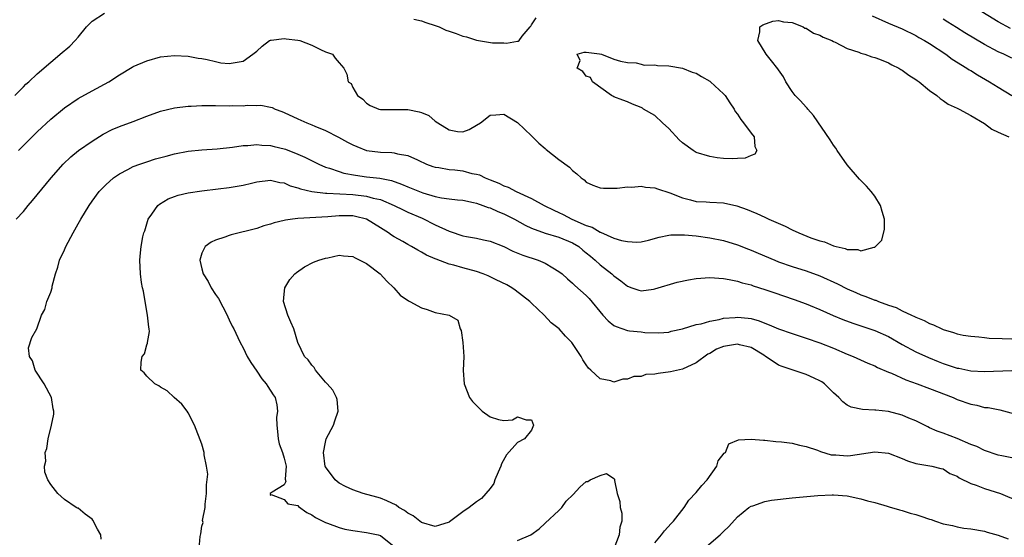
# Model space of a CAD drawing. Units: inches. Extents: x 2649000 to 2650152, y 1470843 to 1473000.
# Drawn here: x 2649224 to 2649368, y 1471135 to 1471210 of the extents above; entities that cross this region are included whole.
import ezdxf

# ---------------------------------------------------------------- set-up
doc = ezdxf.new("R2010")
doc.units = ezdxf.units.IN
doc.header["$MEASUREMENT"] = 0
doc.layers.add('LD26491470_2ft', color=24, linetype='Continuous')

msp = doc.modelspace()

# ---------------------------------------------------------------- linework, layer by layer
at = {"layer": 'LD26491470_2ft'}
for points, elevation in [([(2649368.77, 1471208.77), (2649367, 1471209.75), (2649362.49, 1471212.49)], 8904), ([(2649223.75, 1471199), (2649225, 1471200.24), (2649225.37, 1471200.63), (2649225.8, 1471201), (2649227, 1471202.14), (2649229, 1471203.87), (2649229.61, 1471204.39), (2649230.38, 1471205), (2649231.79, 1471206.21), (2649232.56, 1471207), (2649233, 1471207.49), (2649234.21, 1471209), (2649235, 1471209.83), (2649236.83, 1471211)], 8908), ([(2649224.29, 1471191), (2649226.28, 1471193), (2649227, 1471193.7), (2649229, 1471195.55), (2649231, 1471197.19), (2649233, 1471198.56), (2649235, 1471199.7), (2649237.44, 1471201), (2649239, 1471202.02), (2649240.87, 1471203.13), (2649241, 1471203.2), (2649243, 1471204.06), (2649245, 1471204.62), (2649247, 1471204.84), (2649249, 1471204.72), (2649250.45, 1471204.45), (2649251, 1471204.37), (2649251.77, 1471204.23), (2649253, 1471203.94), (2649253.78, 1471203.78), (2649255, 1471203.64), (2649257, 1471203.98), (2649258.43, 1471205), (2649259, 1471205.48), (2649259.79, 1471206.21), (2649260.84, 1471207), (2649261, 1471207.08), (2649261.08, 1471207.08), (2649263, 1471207.3), (2649263.26, 1471207.26), (2649265, 1471207.06), (2649265.29, 1471207), (2649267, 1471206.35), (2649268.3, 1471205.7), (2649269, 1471205.38), (2649270.02, 1471205), (2649270.42, 1471204.42), (2649271, 1471203.75), (2649271.7, 1471203), (2649272.1, 1471202.1), (2649272.3, 1471201), (2649272.73, 1471200.73), (2649273, 1471200.17), (2649273.65, 1471199), (2649274.46, 1471198.46), (2649275, 1471197.86), (2649275.54, 1471197.54), (2649276.77, 1471197), (2649277, 1471196.94), (2649281, 1471196.96), (2649282.63, 1471196.63), (2649283, 1471196.5), (2649284.07, 1471196.07), (2649285, 1471195.27), (2649285.39, 1471195), (2649287, 1471194), (2649288.24, 1471193.76), (2649289, 1471193.73), (2649289.94, 1471194.06), (2649291, 1471194.7), (2649291.58, 1471195), (2649293, 1471196.13), (2649293.83, 1471196.17), (2649295, 1471196.3), (2649297, 1471195.07), (2649299, 1471193.14), (2649300.06, 1471192.06), (2649301, 1471191.27), (2649301.14, 1471191.14), (2649303, 1471189.69), (2649304.56, 1471188.56), (2649305, 1471188.09), (2649305.61, 1471187.61), (2649306.27, 1471187), (2649306.7, 1471186.7), (2649307, 1471186.39), (2649307.93, 1471185.93), (2649309, 1471185.56), (2649309.48, 1471185.48), (2649311.49, 1471185.49), (2649313, 1471185.68), (2649313.65, 1471185.65), (2649315, 1471185.78), (2649315.64, 1471185.64), (2649317, 1471185.55), (2649317.39, 1471185.39), (2649319.17, 1471184.83), (2649321, 1471184.1), (2649322.18, 1471183.82), (2649323, 1471183.57), (2649324.48, 1471183.52), (2649325, 1471183.46), (2649327, 1471183.37), (2649328.94, 1471182.94), (2649330.41, 1471182.41), (2649331, 1471182.14), (2649331.83, 1471181.83), (2649333, 1471181.26), (2649333.19, 1471181.19), (2649333.56, 1471181), (2649335.97, 1471179.97), (2649337, 1471179.44), (2649337.93, 1471179), (2649339.71, 1471178.29), (2649341, 1471177.83), (2649341.68, 1471177.68), (2649343, 1471177.11), (2649343.41, 1471177), (2649344.72, 1471176.72), (2649345, 1471176.59), (2649346.57, 1471176.57), (2649347, 1471176.37), (2649348.93, 1471176.93), (2649349, 1471176.92), (2649349.14, 1471177), (2649350.05, 1471177.95), (2649350.45, 1471179.55), (2649350.43, 1471181), (2649350.08, 1471182.08), (2649349.87, 1471183), (2649349, 1471184.33), (2649348.51, 1471185), (2649347.8, 1471185.8), (2649346.8, 1471186.8), (2649345, 1471188.92), (2649343.53, 1471191), (2649343.32, 1471191.32), (2649343, 1471191.75), (2649342.52, 1471192.52), (2649340.09, 1471196.09), (2649339.25, 1471197), (2649339.15, 1471197.15), (2649339, 1471197.28), (2649338.2, 1471198.2), (2649337.42, 1471199), (2649337, 1471199.57), (2649336.05, 1471201), (2649335.74, 1471201.74), (2649335, 1471202.74), (2649334.9, 1471202.9), (2649333.96, 1471204.04), (2649333.21, 1471205), (2649331.98, 1471207), (2649332.28, 1471208.28), (2649332.29, 1471209), (2649332.69, 1471209.31), (2649334.17, 1471209.83), (2649335, 1471209.91), (2649335.72, 1471209.72), (2649337, 1471209.61), (2649338.58, 1471209), (2649338.82, 1471208.82), (2649339, 1471208.79), (2649340.09, 1471208.09), (2649341, 1471207.79), (2649341.51, 1471207.51), (2649342.74, 1471207), (2649343, 1471206.87), (2649343.23, 1471206.77), (2649345, 1471205.87), (2649346.7, 1471205.3), (2649347, 1471205.17), (2649347.55, 1471205), (2649348.61, 1471204.61), (2649349, 1471204.54), (2649349.71, 1471204.29), (2649351, 1471203.76), (2649351.49, 1471203.49), (2649352.54, 1471203), (2649352.81, 1471202.81), (2649353, 1471202.71), (2649353.98, 1471201.98), (2649355, 1471201.33), (2649355.19, 1471201.19), (2649355.48, 1471201), (2649357, 1471199.75), (2649358.07, 1471199), (2649358.56, 1471198.56), (2649359, 1471198.29), (2649359.72, 1471197.72), (2649361, 1471197.16), (2649361.09, 1471197.09), (2649361.32, 1471197), (2649363, 1471196.07), (2649365, 1471194.91), (2649366.08, 1471194.08), (2649367, 1471193.66), (2649368.55, 1471193)], 8910), ([(2649281.9, 1471210.1), (2649283, 1471209.87), (2649283.64, 1471209.64), (2649285, 1471209.22), (2649285.55, 1471209), (2649286.53, 1471208.53), (2649287, 1471208.39), (2649288.02, 1471208.02), (2649289, 1471207.64), (2649289.56, 1471207.56), (2649291, 1471207.05), (2649293.33, 1471206.67), (2649295, 1471206.66), (2649295.38, 1471206.62), (2649297, 1471206.92), (2649297.09, 1471206.91), (2649297.22, 1471207), (2649297.66, 1471207.66), (2649298.8, 1471209), (2649298.91, 1471209.09), (2649299, 1471209.29), (2649299.7, 1471210.3)], 8908), ([(2649348.62, 1471210.62), (2649351, 1471209.56), (2649353, 1471208.73), (2649355, 1471207.74), (2649355.45, 1471207.45), (2649356.25, 1471207), (2649357, 1471206.55), (2649359.36, 1471205), (2649360.31, 1471204.31), (2649362.41, 1471203), (2649362.76, 1471202.76), (2649363, 1471202.63), (2649364, 1471202), (2649365.72, 1471201), (2649367, 1471200.19), (2649369, 1471198.98)], 8908), ([(2649369, 1471204.43), (2649367.8, 1471205), (2649367, 1471205.35), (2649365, 1471206.43), (2649362.14, 1471208.14), (2649360.9, 1471208.9), (2649359.68, 1471209.68), (2649359, 1471210.14)], 8906), ([(2649223.97, 1471181), (2649225, 1471182.11), (2649225.72, 1471183), (2649226.31, 1471183.69), (2649229.03, 1471187), (2649230.8, 1471189), (2649231.92, 1471190.08), (2649233.02, 1471190.98), (2649235, 1471192.35), (2649236.64, 1471193.36), (2649237.96, 1471194.04), (2649239, 1471194.48), (2649241, 1471195.22), (2649243, 1471196), (2649245, 1471196.72), (2649247, 1471197.2), (2649249, 1471197.44), (2649249.45, 1471197.45), (2649251, 1471197.54), (2649253, 1471197.54), (2649255, 1471197.5), (2649255.52, 1471197.52), (2649257, 1471197.51), (2649257.59, 1471197.59), (2649259, 1471197.56), (2649259.59, 1471197.59), (2649261, 1471197.31), (2649261.23, 1471197.23), (2649261.68, 1471197), (2649262.66, 1471196.66), (2649263, 1471196.52), (2649265, 1471195.58), (2649266.27, 1471195), (2649267, 1471194.73), (2649267.48, 1471194.52), (2649269, 1471193.91), (2649270.92, 1471192.92), (2649272.21, 1471192.21), (2649273, 1471191.8), (2649273.55, 1471191.55), (2649275, 1471191), (2649277, 1471190.73), (2649278.69, 1471190.69), (2649279, 1471190.64), (2649279.5, 1471190.5), (2649281, 1471190.28), (2649282.39, 1471189.61), (2649283, 1471189.35), (2649283.22, 1471189.22), (2649283.72, 1471189), (2649284.64, 1471188.64), (2649285, 1471188.54), (2649285.51, 1471188.49), (2649287, 1471188.2), (2649287.85, 1471188.15), (2649289, 1471188.01), (2649290.34, 1471187.66), (2649291, 1471187.55), (2649291.45, 1471187.45), (2649292.28, 1471187), (2649293, 1471186.7), (2649294.24, 1471186.24), (2649295, 1471185.84), (2649295.63, 1471185.63), (2649296.78, 1471185), (2649299, 1471184), (2649300.87, 1471183), (2649302.29, 1471182.29), (2649303, 1471181.97), (2649303.65, 1471181.65), (2649304.89, 1471181), (2649307, 1471180.06), (2649307.83, 1471179.83), (2649309, 1471179.09), (2649309.08, 1471179.08), (2649311, 1471178.24), (2649312.13, 1471177.87), (2649313, 1471177.71), (2649314.36, 1471177.64), (2649315, 1471177.68), (2649316.06, 1471177.94), (2649317.62, 1471178.38), (2649319, 1471178.67), (2649319.29, 1471178.71), (2649321, 1471178.72), (2649321.28, 1471178.72), (2649323, 1471178.56), (2649325, 1471178.28), (2649327, 1471177.86), (2649329, 1471177.24), (2649330.6, 1471176.6), (2649331, 1471176.47), (2649332.02, 1471176.02), (2649334.46, 1471175), (2649335, 1471174.79), (2649337, 1471174.09), (2649339, 1471173.44), (2649341, 1471172.72), (2649343.58, 1471171.58), (2649345, 1471170.86), (2649346.28, 1471170.28), (2649347, 1471169.97), (2649347.72, 1471169.72), (2649349, 1471169.21), (2649349.17, 1471169.17), (2649349.55, 1471169), (2649351, 1471168.48), (2649352.11, 1471168.11), (2649353, 1471167.65), (2649354.38, 1471167), (2649354.82, 1471166.82), (2649355, 1471166.72), (2649356.22, 1471166.22), (2649357, 1471165.8), (2649357.59, 1471165.59), (2649358.76, 1471165), (2649359, 1471164.9), (2649360.49, 1471164.49), (2649361, 1471164.27), (2649361.91, 1471164.09), (2649363, 1471163.93), (2649364.15, 1471163.85), (2649365, 1471163.76), (2649365.67, 1471163.67), (2649367.58, 1471163.58), (2649369, 1471163.56)], 8912), ([(2649236.35, 1471134.35), (2649236.28, 1471135), (2649235.81, 1471135.81), (2649235.12, 1471137.12), (2649235, 1471137.3), (2649234.02, 1471138.02), (2649233, 1471138.87), (2649232.89, 1471138.89), (2649232.71, 1471139), (2649231, 1471140.16), (2649230.01, 1471141), (2649229, 1471142.33), (2649228.59, 1471143), (2649228.15, 1471144.15), (2649228.09, 1471145), (2649228.27, 1471145.73), (2649228.2, 1471147), (2649228.43, 1471147.57), (2649228.6, 1471149), (2649229.11, 1471151), (2649229.42, 1471152.58), (2649229.43, 1471153), (2649229.35, 1471153.35), (2649229.08, 1471155), (2649228.04, 1471157), (2649226.74, 1471159), (2649226.33, 1471160.33), (2649225.89, 1471161), (2649225.75, 1471162.25), (2649226.24, 1471163.76), (2649226.95, 1471165), (2649227.66, 1471167), (2649228.15, 1471167.85), (2649228.43, 1471169), (2649229, 1471170.33), (2649229.19, 1471171), (2649229.22, 1471171.22), (2649229.68, 1471173), (2649230.02, 1471173.98), (2649230.27, 1471175), (2649231, 1471176.54), (2649231.19, 1471177), (2649232.26, 1471179), (2649233, 1471180.3), (2649233.37, 1471181), (2649234.58, 1471183), (2649235, 1471183.6), (2649236.06, 1471185), (2649237, 1471185.98), (2649238.12, 1471187), (2649239, 1471187.6), (2649240.2, 1471188.2), (2649241, 1471188.64), (2649241.97, 1471189), (2649243, 1471189.36), (2649244.25, 1471189.75), (2649245.82, 1471190.18), (2649247, 1471190.48), (2649249, 1471190.87), (2649251, 1471191.09), (2649253.25, 1471191.25), (2649255.48, 1471191.48), (2649257, 1471191.71), (2649257.71, 1471191.71), (2649259, 1471191.86), (2649259.75, 1471191.75), (2649261, 1471191.7), (2649261.55, 1471191.55), (2649263, 1471191.21), (2649263.16, 1471191.16), (2649265, 1471190.44), (2649266.01, 1471190.01), (2649268.03, 1471189), (2649269, 1471188.57), (2649269.59, 1471188.41), (2649271, 1471187.91), (2649271.69, 1471187.69), (2649273.38, 1471187.38), (2649275, 1471187.17), (2649276.94, 1471186.94), (2649278.61, 1471186.61), (2649280.1, 1471186.1), (2649281, 1471185.68), (2649281.49, 1471185.49), (2649282.68, 1471185), (2649283.19, 1471184.81), (2649285, 1471184.31), (2649285.91, 1471184.09), (2649287, 1471183.95), (2649288.22, 1471183.78), (2649289, 1471183.73), (2649290.57, 1471183.43), (2649291, 1471183.31), (2649291.91, 1471183), (2649292.69, 1471182.69), (2649293, 1471182.62), (2649294.09, 1471182.09), (2649295, 1471181.76), (2649296.54, 1471181), (2649298.11, 1471180.11), (2649299, 1471179.69), (2649301, 1471178.95), (2649303, 1471178.36), (2649305, 1471177.54), (2649305.9, 1471177), (2649306.49, 1471176.49), (2649307, 1471176.09), (2649307.59, 1471175.59), (2649308.31, 1471175), (2649309, 1471174.35), (2649310.71, 1471173), (2649311, 1471172.72), (2649312.01, 1471172.01), (2649313, 1471171.21), (2649313.64, 1471171), (2649314.63, 1471170.63), (2649315, 1471170.56), (2649316.78, 1471170.78), (2649317, 1471170.82), (2649320.21, 1471171.79), (2649321.86, 1471172.14), (2649323, 1471172.34), (2649325, 1471172.5), (2649327, 1471172.34), (2649327.81, 1471172.19), (2649329, 1471171.94), (2649329.71, 1471171.71), (2649331, 1471171.4), (2649331.29, 1471171.29), (2649333, 1471170.75), (2649334.29, 1471170.29), (2649337.27, 1471169.27), (2649339, 1471168.65), (2649339.59, 1471168.41), (2649341, 1471167.82), (2649342.94, 1471166.94), (2649344.35, 1471166.35), (2649345.82, 1471165.82), (2649347, 1471165.44), (2649349, 1471164.78), (2649351, 1471163.87), (2649353, 1471162.75), (2649355, 1471161.68), (2649356.82, 1471160.82), (2649358.24, 1471160.24), (2649359, 1471159.96), (2649361, 1471159.3), (2649361.26, 1471159.26), (2649363, 1471158.88), (2649365, 1471158.79), (2649369, 1471158.94)], 8914), ([(2649250.59, 1471133), (2649250.74, 1471134.74), (2649250.84, 1471135.16), (2649251, 1471136.28), (2649251.18, 1471136.82), (2649251.1, 1471137.1), (2649251.46, 1471139), (2649251.47, 1471139.47), (2649251.68, 1471141), (2649251.69, 1471142.31), (2649251.85, 1471143.85), (2649251.69, 1471145), (2649251.35, 1471146.65), (2649251.35, 1471147), (2649251, 1471148.19), (2649249.93, 1471151), (2649249, 1471152.76), (2649248.85, 1471153), (2649248.06, 1471154.06), (2649246.98, 1471155), (2649245.96, 1471155.96), (2649245, 1471156.51), (2649244.73, 1471156.73), (2649244.16, 1471157), (2649243, 1471158.12), (2649242.61, 1471158.61), (2649242.1, 1471159), (2649242.14, 1471160.14), (2649242.3, 1471161), (2649242.65, 1471161.35), (2649243, 1471162.7), (2649243.1, 1471162.9), (2649243.09, 1471163), (2649243.38, 1471164.62), (2649243.32, 1471165), (2649243.26, 1471165.26), (2649243.1, 1471167), (2649242.73, 1471169), (2649242.49, 1471170.49), (2649242.36, 1471171), (2649242.23, 1471171.77), (2649242.07, 1471173), (2649241.99, 1471175), (2649242.06, 1471176.06), (2649242.18, 1471177), (2649242.4, 1471178.4), (2649242.55, 1471179), (2649242.69, 1471179.31), (2649243.19, 1471181), (2649243.69, 1471181.69), (2649244.59, 1471183), (2649244.81, 1471183.19), (2649246.07, 1471183.93), (2649247, 1471184.29), (2649247.53, 1471184.47), (2649249, 1471184.82), (2649251, 1471185.12), (2649253.38, 1471185.38), (2649255, 1471185.58), (2649257, 1471185.92), (2649258.22, 1471186.22), (2649259, 1471186.4), (2649261, 1471186.65), (2649262.35, 1471186.35), (2649263, 1471186.27), (2649263.86, 1471185.86), (2649265, 1471185.55), (2649265.38, 1471185.38), (2649267.01, 1471185.01), (2649269, 1471184.78), (2649269.21, 1471184.79), (2649273, 1471184.58), (2649275, 1471184.34), (2649275.94, 1471184.06), (2649277, 1471183.83), (2649278.99, 1471183), (2649280.33, 1471182.33), (2649281, 1471182.02), (2649283.11, 1471181.11), (2649285, 1471180.14), (2649287, 1471179.22), (2649287.18, 1471179.18), (2649289, 1471178.58), (2649289.54, 1471178.46), (2649291, 1471178.2), (2649292.04, 1471177.96), (2649293, 1471177.76), (2649295, 1471176.98), (2649296.32, 1471176.32), (2649297.74, 1471175.74), (2649299.98, 1471175), (2649301, 1471174.58), (2649302.12, 1471173.88), (2649303, 1471173.38), (2649303.47, 1471173), (2649304.28, 1471172.28), (2649305, 1471171.67), (2649305.34, 1471171.34), (2649307, 1471169.86), (2649307.42, 1471169.42), (2649309.41, 1471167), (2649310.16, 1471166.16), (2649311, 1471165.52), (2649311.35, 1471165.35), (2649313, 1471164.76), (2649313.29, 1471164.71), (2649315, 1471164.56), (2649315.53, 1471164.47), (2649317.55, 1471164.45), (2649319, 1471164.54), (2649319.35, 1471164.65), (2649321, 1471165), (2649323, 1471165.63), (2649323.75, 1471165.75), (2649325, 1471166.15), (2649326.36, 1471166.36), (2649327, 1471166.55), (2649328.68, 1471166.68), (2649329, 1471166.73), (2649330.57, 1471166.57), (2649331, 1471166.51), (2649332.17, 1471166.17), (2649333, 1471165.83), (2649333.61, 1471165.61), (2649335.01, 1471165.01), (2649337, 1471164.31), (2649339, 1471163.67), (2649341, 1471162.98), (2649343, 1471162.18), (2649345, 1471161.34), (2649345.87, 1471161), (2649348.02, 1471160.02), (2649349, 1471159.62), (2649349.4, 1471159.4), (2649351, 1471158.71), (2649351.47, 1471158.53), (2649353.56, 1471157.56), (2649355.18, 1471157), (2649357, 1471156.32), (2649360.45, 1471155), (2649361, 1471154.74), (2649363, 1471154.02), (2649363.87, 1471153.87), (2649365, 1471153.57), (2649365.54, 1471153.54), (2649367, 1471153.25), (2649367.23, 1471153.23), (2649369.35, 1471152.65)], 8916), ([(2649369.97, 1471146.03), (2649367.5, 1471146.5), (2649367, 1471146.61), (2649365, 1471147.27), (2649363.86, 1471147.86), (2649363, 1471148.18), (2649361.02, 1471149.02), (2649359, 1471149.8), (2649358.1, 1471150.1), (2649357, 1471150.61), (2649356.72, 1471150.72), (2649355, 1471151.6), (2649353.99, 1471152.01), (2649353, 1471152.44), (2649351, 1471152.96), (2649349.15, 1471153.15), (2649349, 1471153.18), (2649347.24, 1471153.24), (2649345.59, 1471153.59), (2649345, 1471153.9), (2649344.36, 1471154.36), (2649343.79, 1471155), (2649343, 1471155.71), (2649341.69, 1471157), (2649341.29, 1471157.29), (2649341, 1471157.45), (2649340.21, 1471157.8), (2649339, 1471158.38), (2649337, 1471159.02), (2649335.52, 1471159.52), (2649335, 1471159.73), (2649334.23, 1471160.23), (2649333.12, 1471161), (2649332.84, 1471161.16), (2649331, 1471162.3), (2649329.32, 1471162.68), (2649329, 1471162.79), (2649327, 1471162.45), (2649325.96, 1471162.04), (2649325, 1471161.42), (2649324.7, 1471161.3), (2649323, 1471160.04), (2649321, 1471159.15), (2649319.24, 1471158.76), (2649317.48, 1471158.52), (2649317, 1471158.42), (2649315.66, 1471158.34), (2649315, 1471158.09), (2649313.91, 1471158.09), (2649313, 1471157.66), (2649312.3, 1471157.7), (2649311, 1471157.26), (2649310.58, 1471157.42), (2649309, 1471157.73), (2649307.68, 1471159), (2649307.3, 1471159.3), (2649307, 1471159.75), (2649306.51, 1471160.51), (2649306.26, 1471161), (2649304.87, 1471163), (2649303.95, 1471163.95), (2649303.03, 1471165), (2649301.9, 1471165.9), (2649300.86, 1471167), (2649299, 1471168.75), (2649298.77, 1471169), (2649296.66, 1471170.66), (2649296.17, 1471171), (2649295.41, 1471171.41), (2649293.87, 1471172.13), (2649292.72, 1471172.72), (2649291.99, 1471173), (2649291, 1471173.36), (2649289, 1471173.91), (2649287.71, 1471174.29), (2649287, 1471174.45), (2649285.15, 1471175.15), (2649285, 1471175.22), (2649283.74, 1471175.74), (2649283, 1471176.2), (2649282.45, 1471176.45), (2649281.56, 1471177), (2649281, 1471177.29), (2649280.29, 1471177.71), (2649279, 1471178.41), (2649278.64, 1471178.64), (2649278.18, 1471179), (2649277, 1471179.72), (2649274.98, 1471181), (2649273.38, 1471181.38), (2649273, 1471181.45), (2649271, 1471181.47), (2649269.34, 1471181.34), (2649265, 1471181.09), (2649264.22, 1471181), (2649263.16, 1471180.84), (2649263, 1471180.79), (2649261.54, 1471180.46), (2649261, 1471180.24), (2649260.01, 1471179.99), (2649259, 1471179.63), (2649255.29, 1471178.71), (2649255, 1471178.62), (2649254.36, 1471178.36), (2649253, 1471177.92), (2649252.35, 1471177.65), (2649251.49, 1471177), (2649251, 1471176.03), (2649250.73, 1471175), (2649251, 1471173.74), (2649251.18, 1471173), (2649251.91, 1471171.91), (2649252.35, 1471171), (2649253, 1471170), (2649253.41, 1471169.41), (2649254.69, 1471167), (2649254.78, 1471166.78), (2649255, 1471166.34), (2649255.42, 1471165.42), (2649255.65, 1471165), (2649256.26, 1471163.74), (2649256.6, 1471163), (2649257, 1471162.24), (2649257.62, 1471161), (2649258.13, 1471160.13), (2649259, 1471158.84), (2649259.73, 1471157.73), (2649260.37, 1471157), (2649260.61, 1471156.61), (2649261.39, 1471155.39), (2649261.7, 1471155), (2649261.93, 1471153.93), (2649262.03, 1471153), (2649261.89, 1471152.11), (2649261.91, 1471151), (2649262.04, 1471150.04), (2649262.12, 1471149), (2649262.28, 1471148.28), (2649262.76, 1471147), (2649263, 1471146.17), (2649263.27, 1471145), (2649263.13, 1471143.13), (2649263.24, 1471142.76), (2649263, 1471142.29), (2649261.24, 1471141.24), (2649260.95, 1471141), (2649260.94, 1471140.94), (2649261, 1471140.71), (2649261.1, 1471140.9), (2649263, 1471140.16), (2649263.51, 1471139.51), (2649265, 1471139.27), (2649265.1, 1471139.11), (2649266.28, 1471138.28), (2649267, 1471137.93), (2649267.53, 1471137.53), (2649268.63, 1471137), (2649269, 1471136.8), (2649269.28, 1471136.72), (2649271, 1471136.07), (2649271.85, 1471135.85), (2649273, 1471135.61), (2649275, 1471135.36), (2649276.66, 1471135), (2649277, 1471134.9), (2649279, 1471133.3)], 8918), ([(2649317, 1471133.86), (2649317.96, 1471135), (2649318.4, 1471135.6), (2649319.36, 1471136.64), (2649319.71, 1471137), (2649321.25, 1471139), (2649321.95, 1471140.05), (2649323, 1471141.16), (2649323.82, 1471142.18), (2649324.58, 1471143), (2649326.01, 1471145), (2649326.2, 1471145.8), (2649327.1, 1471146.9), (2649327.25, 1471147), (2649327.74, 1471148.26), (2649329.18, 1471148.82), (2649331, 1471148.94), (2649332.79, 1471148.79), (2649333, 1471148.8), (2649334.61, 1471148.61), (2649335.44, 1471148.56), (2649337, 1471148.35), (2649338.05, 1471148.05), (2649339, 1471147.89), (2649340.68, 1471147.32), (2649341.12, 1471147.12), (2649342.68, 1471146.68), (2649343.36, 1471146.64), (2649345, 1471146.52), (2649345.46, 1471146.54), (2649349, 1471147.07), (2649351, 1471146.9), (2649353, 1471146.13), (2649353.78, 1471145.78), (2649355, 1471145.41), (2649357.33, 1471145), (2649358.66, 1471144.66), (2649359, 1471144.6), (2649359.96, 1471143.96), (2649361, 1471143.56), (2649361.3, 1471143.3), (2649363, 1471142.46), (2649363.77, 1471142.23), (2649365, 1471141.73), (2649367.31, 1471141), (2649369.93, 1471139.93)], 8920), ([(2649297, 1471134.17), (2649298.94, 1471135), (2649300.11, 1471135.89), (2649301, 1471136.68), (2649303, 1471138.55), (2649303.44, 1471139), (2649304.07, 1471139.93), (2649305.1, 1471140.9), (2649306.07, 1471141.93), (2649307, 1471142.75), (2649307.22, 1471142.78), (2649307.56, 1471143), (2649309, 1471143.63), (2649309.92, 1471143.92), (2649311, 1471143.19), (2649311.1, 1471143.1), (2649311.09, 1471142.92), (2649311.48, 1471141), (2649311.87, 1471139.87), (2649311.93, 1471139), (2649312.17, 1471138.17), (2649312.18, 1471137), (2649311.88, 1471136.12), (2649311.77, 1471135), (2649311.02, 1471132.98)], 8918), ([(2649324.16, 1471133), (2649326.49, 1471135), (2649326.76, 1471135.24), (2649327, 1471135.51), (2649327.78, 1471136.22), (2649329, 1471137.61), (2649330.69, 1471139), (2649331, 1471139.19), (2649331.25, 1471139.25), (2649333, 1471139.84), (2649333.96, 1471140.04), (2649337, 1471140.38), (2649340.71, 1471140.71), (2649342.83, 1471140.83), (2649343, 1471140.83), (2649345, 1471140.69), (2649347, 1471140.27), (2649347.97, 1471139.97), (2649349, 1471139.71), (2649350.8, 1471139.2), (2649351.1, 1471139.1), (2649352.63, 1471138.63), (2649353, 1471138.57), (2649354.18, 1471138.18), (2649355, 1471137.96), (2649355.74, 1471137.74), (2649357, 1471137.29), (2649357.23, 1471137.23), (2649357.87, 1471137), (2649359, 1471136.62), (2649360.36, 1471136.36), (2649361, 1471136.15), (2649362.01, 1471135.99), (2649363, 1471135.9), (2649365, 1471135.54), (2649365.38, 1471135.38), (2649367, 1471134.93), (2649368.44, 1471134.44)], 8922)]:
    msp.add_lwpolyline(points, dxfattribs=dict(at, elevation=elevation))
for points, elevation in [([(2649331, 1471193.5), (2649331.43, 1471193), (2649331.55, 1471191.55), (2649331.84, 1471191), (2649331.55, 1471190.45), (2649331, 1471190.28), (2649330.13, 1471189.87), (2649329, 1471189.82), (2649328.23, 1471189.77), (2649327, 1471189.84), (2649326.07, 1471189.93), (2649325, 1471190.09), (2649323, 1471190.72), (2649322.54, 1471191), (2649321, 1471192.11), (2649320.54, 1471192.54), (2649319, 1471194.19), (2649318.11, 1471195), (2649317, 1471196.09), (2649315.31, 1471197), (2649315.16, 1471197.16), (2649315, 1471197.27), (2649313.75, 1471197.75), (2649313, 1471198.06), (2649312.31, 1471198.31), (2649311, 1471198.8), (2649310.88, 1471198.88), (2649310.66, 1471199), (2649307.91, 1471201), (2649307.63, 1471201.63), (2649307, 1471201.83), (2649306.51, 1471202.51), (2649305.65, 1471203), (2649306.12, 1471204.12), (2649305.65, 1471205), (2649306.71, 1471205.29), (2649307, 1471205.29), (2649308.93, 1471205.07), (2649309.21, 1471205), (2649311, 1471204.28), (2649311.98, 1471203.98), (2649313, 1471203.82), (2649314.25, 1471203.75), (2649315, 1471203.57), (2649315.44, 1471203.44), (2649317, 1471203.47), (2649317.36, 1471203.36), (2649319, 1471203.34), (2649321, 1471202.99), (2649322.41, 1471202.41), (2649323, 1471202.23), (2649323.77, 1471201.77), (2649325, 1471201.09), (2649325.11, 1471201), (2649327, 1471199.25), (2649327.2, 1471199), (2649327.92, 1471197.92), (2649328.52, 1471197), (2649328.67, 1471196.67), (2649329, 1471196.27), (2649329.49, 1471195.49), (2649329.9, 1471195)], 8908), ([(2649270.16, 1471151), (2649270.37, 1471151.63), (2649270.87, 1471153), (2649270.7, 1471154.7), (2649270.63, 1471155), (2649270.09, 1471156.09), (2649269.23, 1471157), (2649269, 1471157.22), (2649267.56, 1471159), (2649267.36, 1471159.36), (2649267, 1471159.72), (2649266.48, 1471160.48), (2649265.96, 1471161), (2649264.98, 1471163), (2649264.4, 1471165), (2649263.98, 1471165.98), (2649263.52, 1471167), (2649262.89, 1471169), (2649263, 1471170.08), (2649263.11, 1471171), (2649263.8, 1471172.2), (2649264.56, 1471173), (2649264.79, 1471173.21), (2649265.95, 1471174.05), (2649267.27, 1471174.73), (2649268.02, 1471175), (2649269, 1471175.31), (2649269.37, 1471175.37), (2649271, 1471175.72), (2649271.64, 1471175.64), (2649273, 1471175.53), (2649273.34, 1471175.34), (2649275, 1471174.51), (2649276.99, 1471173), (2649277.94, 1471171.94), (2649278.95, 1471171), (2649279.9, 1471169.9), (2649281.09, 1471169.09), (2649281.29, 1471169), (2649283, 1471168.05), (2649283.84, 1471167.84), (2649285, 1471167.37), (2649287.02, 1471167), (2649288.28, 1471166.28), (2649288.63, 1471165), (2649288.79, 1471164.79), (2649289.03, 1471163), (2649289.16, 1471161), (2649289.06, 1471158.94), (2649289.2, 1471157), (2649290, 1471155), (2649290.42, 1471154.42), (2649291.83, 1471153), (2649293, 1471152.17), (2649294.19, 1471151.81), (2649295, 1471151.67), (2649296.24, 1471151.76), (2649297, 1471152.17), (2649298.26, 1471151.74), (2649299, 1471151.77), (2649299.32, 1471151), (2649299, 1471150.26), (2649297.98, 1471149), (2649297, 1471148.47), (2649295.35, 1471146.65), (2649294.66, 1471145.34), (2649294.55, 1471145), (2649294.14, 1471144.14), (2649293.68, 1471143), (2649293.52, 1471142.48), (2649293, 1471141.77), (2649292.38, 1471141), (2649291.71, 1471140.29), (2649291, 1471139.83), (2649289.95, 1471139), (2649289, 1471138.34), (2649287.09, 1471136.91), (2649287, 1471136.85), (2649285.61, 1471136.39), (2649285, 1471136.23), (2649283, 1471136.79), (2649281.77, 1471137.77), (2649281, 1471138.16), (2649280.53, 1471138.53), (2649279.71, 1471139), (2649279.31, 1471139.31), (2649277.96, 1471139.96), (2649277, 1471140.35), (2649276.47, 1471140.47), (2649274.49, 1471141), (2649273, 1471141.57), (2649271.94, 1471142.06), (2649271, 1471142.52), (2649270.41, 1471143), (2649269, 1471144.92), (2649268.98, 1471144.98), (2649268.72, 1471147), (2649269, 1471148.52), (2649269.13, 1471149)], 8920)]:
    msp.add_lwpolyline(points, close=True, dxfattribs=dict(at, elevation=elevation))

doc.saveas('drawing.dxf')
